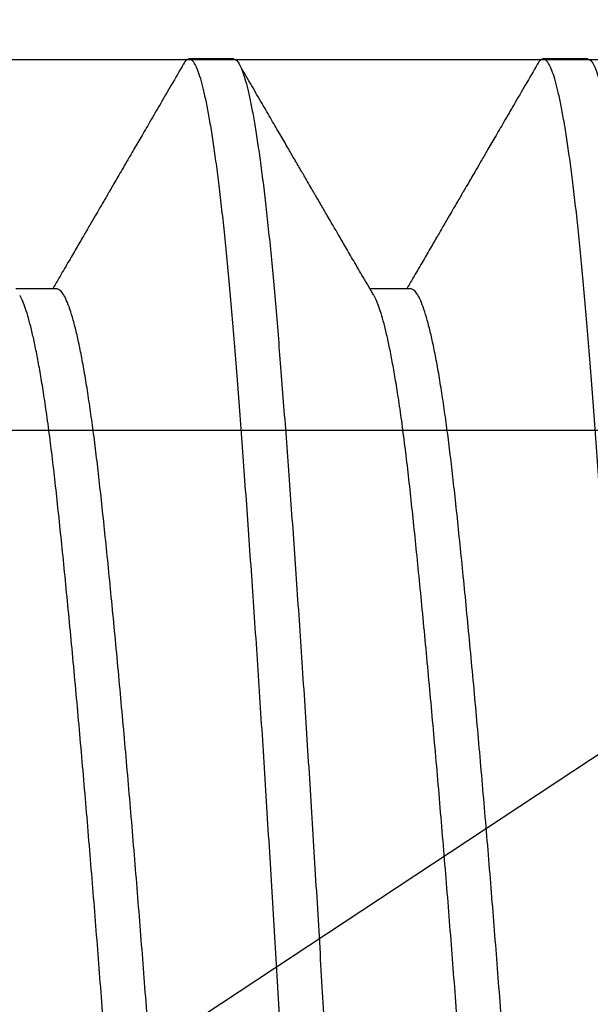
# Model space of a CAD drawing. Units: millimetres. Extents: x 130 to 5682, y -3028 to 2234.
# Drawn here: x 242 to 243, y -2613 to -2611 of the extents above; entities that cross this region are included whole.
import ezdxf

# ---------------------------------------------------------------- set-up
doc = ezdxf.new("R2010")
doc.units = ezdxf.units.MM
doc.header["$MEASUREMENT"] = 0
doc.linetypes.add('HIDDEN2', pattern=[4.762499999999999, 3.175, -1.5875])
doc.linetypes.add('SLD-Solid', pattern=[0])
for name, color, linetype in [('Hatch', 1, 'Continuous'), ('Montant standard', 181, 'Continuous'), ('QUINCAILLERIE', 3, 'Continuous')]:
    doc.layers.add(name, color=color, linetype=linetype)

# ---------------------------------------------------------------- blocks, each defined once
blk = doc.blocks.new('PB-024')
at = {"layer": 'Hatch'}
h = blk.add_hatch(dxfattribs=at)
h.set_pattern_fill('WOOD1', color=256, scale=15, angle=120, style=0, pattern_type=2)
h.set_pattern_definition([(336.8699, (-95.1175022216865, -147.6923642902777), (-48.48076309845398, 23.97114117833321), [7.5, -67.5]), (326.5651, (-95.72038790465652, -137.6481356562177), (20.49039175088132, -5.490360297625255), [16.77051, -16.77051]), (318.4349, (-89.22519737627323, -133.8981356562177), (27.99036357346829, -18.48077973489104), [9.486839999999995, -37.94732999999998])])
h.paths.add_polyline_path([(114, -5.25), (91.39999999999986, -5.25), (91.39999999999986, -48.95032629523678), (110.3780806703079, -48.95032629523678), (110.5733765303423, -46.74660615802878), (107.2737343790454, -46.74660615802878), (107.2737343790454, -43.75032629523776), (113.9999999999999, -43.75032629523775)])
h.paths.add_polyline_path([(63.79999999999995, -5.250000000000001), (36.20000000000005, -5.25), (36.20000000000005, -48.95032629523678), (63.79999999999995, -48.95032629523678)])
blk = doc.blocks.new('MS-037 dessus')
at = {"layer": 'QUINCAILLERIE', "linetype": 'HIDDEN2', "extrusion": (-1e-16, -1, 2.758e-13)}
blk.add_line((-0.8312500000009209, 4.547473508864641e-13), (-0.8312500000009209, -14.99999999999955), dxfattribs=at)
at = {"layer": 'QUINCAILLERIE', "extrusion": (-1e-16, -1, 2.758e-13)}
blk.add_line((-9.663381206337363e-13, 4.547473508864641e-13), (-9.663381206337363e-13, -14.99999999999955), dxfattribs=at)
blk = doc.blocks.new('Q-426-P1')
at = {"layer": 'QUINCAILLERIE', "linetype": 'SLD-Solid', "lineweight": 25}
for p, q in [((-24.88820826740584, 2.082799999998997), (-24.98742701740639, 2.082799999998997)), ((-24.09445826740603, 2.082799999998997), (-24.19367701740657, 2.082799999998997)), ((-25.28506950961992, 1.56724424146887), (-25.3760373044106, 1.56724424146887)), ((-24.4913195096201, 1.56724424146887), (-24.58228730441033, 1.56724424146887))]:
    blk.add_line(p, q, dxfattribs=at)
for points, knots in [([(-25.68195826740612, 2.082799999998315), (-25.68002187736465, 2.082333483201182), (-25.67613260551479, 2.081396476396321), (-25.67014227554091, 2.073777914951279), (-25.6640263848517, 2.061502743054461), (-25.65779420557919, 2.044067026667562), (-25.65150770104128, 2.021707304562369), (-25.64518961967178, 1.994513282638081), (-25.63886347883317, 1.962649716682108), (-25.63251392087932, 1.926039610918224), (-25.62612066818519, 1.884526558685593), (-25.61970710808873, 1.838159863313194), (-25.61329749979177, 1.787029614340327), (-25.60695852692015, 1.731677841927649), (-25.60071192746773, 1.672362892003548), (-25.59458198924904, 1.609367010075175), (-25.58857808490529, 1.542993002634148), (-25.582743747736, 1.473386231067252), (-25.5769138613955, 1.400389071132849), (-25.57092352394693, 1.323767555821632), (-25.56480763528316, 1.243423775007159), (-25.55857545546269, 1.159580007637487), (-25.55228895107257, 1.073010367834058), (-25.54597086966214, 0.9840548936065261), (-25.5396447288399, 0.89306482919892), (-25.53329517086104, 0.7998210644973369), (-25.52690191825286, 0.7040090716839131), (-25.5204883578308, 0.6059367952093453), (-25.51407875075029, 0.5059405302254163), (-25.50773977336621, 0.405062194954553), (-25.50149319062712, 0.303685759074142), (-25.49536319061508, 0.2021910788755577), (-25.48935951432986, 0.1009507552892046), (-25.48364931335573, 0.002233793168443299), (-25.47807415340003, -0.09421258525117082), (-25.47248199967589, -0.1886985041221578), (-25.46677799115923, -0.283448390427111), (-25.46096861919568, -0.3781605881906671), (-25.45510894710378, -0.4719623369528563), (-25.44921749330888, -0.5645597011139216), (-25.44331351728988, -0.6556720925827904), (-25.43737999469022, -0.7455605428667695), (-25.43139515612847, -0.8345379649570077), (-25.4253779631149, -0.9222818574514804), (-25.41934831252047, -1.008466986582562), (-25.41336604571188, -1.092236499206365), (-25.40745034527754, -1.173340994253977), (-25.40161879019297, -1.251551921919599), (-25.39589137160101, -1.326663970402251), (-25.39010325452364, -1.400689299731994), (-25.38435004756093, -1.47275783311693), (-25.3784764070956, -1.542841184980489), (-25.37248601155989, -1.609081016429855), (-25.36637013863447, -1.671958709804358), (-25.3601379545571, -1.731173425927182), (-25.35385145131067, -1.78611390373112), (-25.34753336960193, -1.836613273167586), (-25.34120722884245, -1.882540901713355), (-25.33485767090997, -1.924010308212246), (-25.32846441805214, -1.961113929500243), (-25.32205085860051, -1.993613847023653), (-25.31564124789111, -2.021300869398829), (-25.30930228397028, -2.04390052788608), (-25.30305565136541, -2.061390920935537), (-25.29692583571978, -2.073803498117286), (-25.29092147899792, -2.081149018578344), (-25.28508881261814, -2.083690353908651), (-25.27925269706111, -2.080875099343984), (-25.27504213984776, -2.076716822844219), (-25.27276401359904, -2.072029260947829), (-25.27251152383496, -2.071509728108595)], [0, 0, 0, 0, 0.01486125081187833, 0.02984907130675923, 0.04494704621334386, 0.06013798174193361, 0.07540401331775615, 0.09045277158131364, 0.1055383618765989, 0.1206426736423698, 0.1357474599768747, 0.1511419930527602, 0.1664987680246605, 0.1817988195860187, 0.1970236061925747, 0.2121551411968051, 0.2271761138577016, 0.242069998325611, 0.2569312491374892, 0.2719190696323701, 0.2870170445389547, 0.3022079800675444, 0.3174740116433589, 0.3325227699069164, 0.3476083602022016, 0.3627126719679725, 0.3778174583024774, 0.3932119913783629, 0.4085687663502633, 0.4238688179116215, 0.4390936045181775, 0.454225139522408, 0.4692461121833046, 0.4841399966512218, 0.4980422280203804, 0.5120561918738923, 0.5261685032844802, 0.5403651703278866, 0.5546316699216634, 0.5686969451303235, 0.5828006246451835, 0.5969279479791072, 0.6110640041468075, 0.6254819685003827, 0.6398775841256551, 0.6542351412693932, 0.6685391809607305, 0.682774593451776, 0.6969267109883454, 0.7109813935418475, 0.7262127416324873, 0.7410739924443657, 0.7560618129392465, 0.7711597878458312, 0.7863507233744208, 0.8016167549502353, 0.8166655132137929, 0.8317511035090781, 0.8468554152748489, 0.8619602016093537, 0.8773547346852392, 0.8927115096571396, 0.9080115612184979, 0.9232363478250539, 0.9383678828292844, 0.953388855490181, 0.9682827399580981, 0.9831439907699764, 0.9981318112648573, 1, 1, 1, 1]), ([(-24.59055201740694, -2.082800000000589), (-24.5924884074484, -2.082333483203683), (-24.59637767929826, -2.081396476398595), (-24.60236800927169, -2.073777914953553), (-24.6084838999609, -2.061502743056735), (-24.61471607923386, -2.044067026669836), (-24.62100258377131, -2.021707304564643), (-24.62732066514127, -1.994513282640355), (-24.63364680597988, -1.962649716684609), (-24.63999636393373, -1.926039610920498), (-24.64638961662786, -1.884526558687867), (-24.65280317672432, -1.838159863315468), (-24.65921278502128, -1.7870296143426), (-24.66555175789244, -1.731677841929923), (-24.67179835734487, -1.672362892005822), (-24.67792829556356, -1.609367010077449), (-24.6839321999073, -1.542993002636422), (-24.68976653707659, -1.473386231069526), (-24.6955964234171, -1.400389071135123), (-24.70158676086567, -1.323767555823906), (-24.70770264952944, -1.243423775009433), (-24.71393482934991, -1.159580007639761), (-24.72022133374048, -1.073010367836332), (-24.72653941514955, -0.984054893609482), (-24.7328655559777, -0.89306482919892), (-24.73921511393428, -0.7998210645084782), (-24.74560836662795, -0.7040090716532177), (-24.75202192672396, -0.605936795337584), (-24.75843153502092, -0.5059405297599824), (-24.76477050789254, -0.4050621966914605), (-24.77101710734496, -0.3036857526535641), (-24.77714704556365, -0.2021911026147336), (-24.78315094990785, -0.1009506677187346), (-24.78898528707714, -7.351020872192748e-05), (-24.79481517341719, 0.1007288923917713), (-24.80080551086576, 0.2017470728094395), (-24.80692139952998, 0.303019961061409), (-24.81315357935046, 0.4041775814159791), (-24.81944008374057, 0.5042403461407048), (-24.82575816514918, 0.6028498113792011), (-24.83208430597779, 0.6996652411262403), (-24.83843386393391, 0.7949218359974566), (-24.84482711662758, 0.8889073755062782), (-24.85124067672405, 0.981235831028016), (-24.85765028502146, 1.071521654969047), (-24.86398925789263, 1.158833389878509), (-24.87023585734505, 1.242886381872495), (-24.87636579556374, 1.323425610575896), (-24.88236969990749, 1.400227199215124), (-24.88820403707678, 1.473282271935432), (-24.89403392341728, 1.542841236877393), (-24.90002426086585, 1.609081002359972), (-24.90614014952962, 1.671958713609911), (-24.91237232935009, 1.73117342489104), (-24.91865883374021, 1.786113904019658), (-24.92497691515064, 1.836613273022294), (-24.93130305597379, 1.882540901994162), (-24.93765261394992, 1.924010307220215), (-24.94404586656856, 1.961113933203023), (-24.95045942694878, 1.99361383291739), (-24.95686903418755, 2.021300921773445), (-24.96320801098454, 2.043900333611418), (-24.96945459589688, 2.061391640222382), (-24.97558458787216, 2.073800839757951), (-24.98158829381873, 2.081158825990542), (-24.98717875909779, 2.083549518770724), (-24.99251352830515, 2.081426051364815), (-24.99671836200423, 2.077429656964568), (-24.99924178990841, 2.07273170653184), (-25.00000320492518, 2.071314154636639)], [0, 0, 0, 0, 0.01486124954244971, 0.02984906875708283, 0.04494704237401033, 0.06013797660500233, 0.07540400687679448, 0.09045276385489487, 0.1055383528615769, 0.1206426633371453, 0.1357474483814081, 0.1511419801423037, 0.1664987538024393, 0.181798804056878, 0.1970235893629436, 0.2121551230746492, 0.2271760944524648, 0.2420699776481317, 0.2569312271905813, 0.2719190464052144, 0.2870170200221417, 0.3022079542531337, 0.3174739845249258, 0.3325227415030261, 0.347608330509708, 0.3627126409852763, 0.3778174260295392, 0.3932119577904346, 0.4085687314505701, 0.4238687817050089, 0.4390935670110744, 0.4542251007227798, 0.4692460721005954, 0.4841399552962632, 0.499001204838713, 0.513989024053346, 0.5290869976702736, 0.5442779319012656, 0.5595439621730577, 0.5745927191511581, 0.5896783081578401, 0.6047826186334085, 0.6198874036776714, 0.6352819354385669, 0.6506387090987026, 0.6659387593531413, 0.6811635446592068, 0.6962950783709122, 0.7113160497487279, 0.7262099329443947, 0.7410711824868452, 0.7560590017014783, 0.7711569753184058, 0.7863479095493976, 0.8016139398211897, 0.8166626967992899, 0.8317482858059719, 0.8468525962815403, 0.8619573813258031, 0.8773519130866986, 0.8927086867468342, 0.9080087370012729, 0.9232335223073385, 0.9383650560190439, 0.9533860273968595, 0.9682799105925263, 0.9812641572845007, 0.9943466774009629, 1, 1, 1, 1]), ([(-24.88820826740584, 2.082799999998315), (-24.88627187736438, 2.082333483201182), (-24.88238260551452, 2.081396476396321), (-24.87639227554109, 2.073777914951279), (-24.87027638485188, 2.061502743054461), (-24.86404420557892, 2.044067026667562), (-24.85775770104146, 2.021707304562369), (-24.85143961967151, 1.994513282638081), (-24.8451134788329, 1.962649716682108), (-24.83876392087905, 1.926039610918224), (-24.83237066818538, 1.884526558685593), (-24.82595710808891, 1.838159863313194), (-24.8195474997915, 1.787029614340327), (-24.81320852692033, 1.731677841927649), (-24.80696192746791, 1.672362892003548), (-24.80083198924922, 1.609367010075175), (-24.79482808490548, 1.542993002634148), (-24.78899374773619, 1.473386231067252), (-24.78316386139568, 1.400389071132849), (-24.77717352394711, 1.323767555821632), (-24.77105763528334, 1.243423775007159), (-24.76482545546287, 1.159580007637487), (-24.75853895107275, 1.073010367834058), (-24.75222086966232, 0.9840548936065261), (-24.74589472884009, 0.89306482919892), (-24.73954517086077, 0.7998210644973369), (-24.73315191825304, 0.7040090716839131), (-24.72673835783053, 0.6059367952093453), (-24.72032875075001, 0.5059405302254163), (-24.71398977336639, 0.405062194954553), (-24.7077431906273, 0.303685759074142), (-24.70161319061526, 0.2021910788755577), (-24.69560951432959, 0.1009507552892046), (-24.68989931335591, 0.002233793168443299), (-24.68432415340021, -0.09421258525117082), (-24.67873199967607, -0.1886985041221578), (-24.67302799115942, -0.283448390427111), (-24.66721861919586, -0.3781605881906671), (-24.66135894710396, -0.4719623369528563), (-24.65546749330906, -0.5645597011139216), (-24.64956351729006, -0.6556720925827904), (-24.6436299946904, -0.7455605428667695), (-24.63764515612866, -0.8345379649570077), (-24.63162796311508, -0.9222818574514804), (-24.62559831252065, -1.008466986582562), (-24.61961604571161, -1.092236499206365), (-24.61370034527727, -1.173340994253977), (-24.6078687901927, -1.251551921919599), (-24.60214137160119, -1.326663970402251), (-24.59635325452336, -1.400689299731994), (-24.59060004756111, -1.47275783311693), (-24.58472640709579, -1.542841184980489), (-24.57873601155961, -1.609081016429855), (-24.57262013863465, -1.671958709804358), (-24.56638795455683, -1.731173425927182), (-24.56010145131086, -1.78611390373112), (-24.55378336960212, -1.836613273167586), (-24.54745722884263, -1.882540901713355), (-24.54110767091015, -1.924010308212246), (-24.53471441805186, -1.961113929500243), (-24.52830085860023, -1.993613847023653), (-24.52189124789084, -2.021300869398829), (-24.51555228397001, -2.04390052788608), (-24.50930565136559, -2.061390920935537), (-24.5031758357195, -2.073803498117286), (-24.49717147899764, -2.081149018578344), (-24.49133881261787, -2.083690353908651), (-24.48550269706129, -2.080875099343984), (-24.48129213984748, -2.076716822844219), (-24.47901401359877, -2.072029260947829), (-24.47876152383515, -2.071509728108595)], [0, 0, 0, 0, 0.01486125081187833, 0.02984907130675923, 0.04494704621334386, 0.06013798174193361, 0.07540401331775615, 0.09045277158131364, 0.1055383618765989, 0.1206426736423698, 0.1357474599768747, 0.1511419930527602, 0.1664987680246605, 0.1817988195860187, 0.1970236061925747, 0.2121551411968051, 0.2271761138577016, 0.242069998325611, 0.2569312491374892, 0.2719190696323701, 0.2870170445389547, 0.3022079800675444, 0.3174740116433589, 0.3325227699069164, 0.3476083602022016, 0.3627126719679725, 0.3778174583024774, 0.3932119913783629, 0.4085687663502633, 0.4238688179116215, 0.4390936045181775, 0.454225139522408, 0.4692461121833046, 0.4841399966512218, 0.4980422280203804, 0.5120561918738923, 0.5261685032844802, 0.5403651703278866, 0.5546316699216634, 0.5686969451303235, 0.5828006246451835, 0.5969279479791072, 0.6110640041468075, 0.6254819685003827, 0.6398775841256551, 0.6542351412693932, 0.6685391809607305, 0.682774593451776, 0.6969267109883454, 0.7109813935418475, 0.7262127416324873, 0.7410739924443657, 0.7560618129392465, 0.7711597878458312, 0.7863507233744208, 0.8016167549502353, 0.8166655132137929, 0.8317511035090781, 0.8468554152748489, 0.8619602016093537, 0.8773547346852392, 0.8927115096571396, 0.9080115612184979, 0.9232363478250538, 0.9383678828292844, 0.953388855490181, 0.9682827399580981, 0.9831439907699764, 0.9981318112648573, 1, 1, 1, 1]), ([(-23.79680201740666, -2.082800000000589), (-23.79873840744813, -2.082333483203683), (-23.80262767929798, -2.081396476398595), (-23.80861800927187, -2.073777914953553), (-23.81473389996108, -2.061502743056735), (-23.82096607923359, -2.044067026669836), (-23.8272525837715, -2.021707304564643), (-23.833570665141, -1.994513282640355), (-23.83989680597961, -1.962649716684609), (-23.84624636393346, -1.926039610920498), (-23.85263961662758, -1.884526558687867), (-23.85905317672405, -1.838159863315468), (-23.86546278502146, -1.7870296143426), (-23.87180175789263, -1.731677841929923), (-23.87804835734505, -1.672362892005822), (-23.88417829556374, -1.609367010077449), (-23.89018219990749, -1.542993002636422), (-23.89601653707678, -1.473386231069526), (-23.90184642341728, -1.400389071135123), (-23.90783676086585, -1.323767555823906), (-23.91395264952962, -1.243423775009433), (-23.92018482935009, -1.159580007639761), (-23.92647133374021, -1.073010367836332), (-23.93278941514973, -0.984054893609482), (-23.93911555597742, -0.89306482919892), (-23.94546511393446, -0.7998210645084782), (-23.95185836662768, -0.7040090716532177), (-23.95827192672414, -0.605936795337584), (-23.9646815350211, -0.5059405297599824), (-23.97102050789226, -0.4050621966914605), (-23.97726710734469, -0.3036857526535641), (-23.98339704556383, -0.2021911026147336), (-23.98940094990758, -0.1009506677187346), (-23.99523528707687, -7.351020872192748e-05), (-24.00106517341692, 0.1007288923917713), (-24.00705551086548, 0.2017470728094395), (-24.01317139952971, 0.303019961061409), (-24.01940357935018, 0.4041775814159791), (-24.02569008374076, 0.5042403461407048), (-24.03200816514936, 0.6028498113792011), (-24.03833430597797, 0.6996652411262403), (-24.0446838639341, 0.7949218359974566), (-24.05107711662777, 0.8889073755062782), (-24.05749067672377, 0.981235831028016), (-24.06390028502119, 1.071521654969047), (-24.07023925789281, 1.158833389878509), (-24.07648585734478, 1.242886381872495), (-24.08261579556392, 1.323425610575896), (-24.08861969990767, 1.400227199215124), (-24.09445403707696, 1.473282271935432), (-24.10028392341746, 1.542841236877393), (-24.10627426086603, 1.609081002359972), (-24.1123901495298, 1.671958713609911), (-24.11862232935027, 1.73117342489104), (-24.12490883374039, 1.786113904019658), (-24.13122691515082, 1.836613273022294), (-24.13755305597351, 1.882540901994162), (-24.1439026139501, 1.924010307220215), (-24.15029586656874, 1.961113933203023), (-24.15670942694851, 1.99361383291739), (-24.16311903418728, 2.021300921773445), (-24.16945801098473, 2.043900333611418), (-24.17570459589706, 2.061391640222382), (-24.18183458787234, 2.073800839757951), (-24.18783829381891, 2.081158825990542), (-24.19342875909751, 2.083549518770724), (-24.19876352830534, 2.081426051364815), (-24.20296836200396, 2.077429656964568), (-24.20549178990814, 2.07273170653184), (-24.20625320492536, 2.071314154636639)], [0, 0, 0, 0, 0.01486124954244971, 0.02984906875708283, 0.04494704237401033, 0.06013797660500233, 0.07540400687679448, 0.09045276385489487, 0.1055383528615769, 0.1206426633371453, 0.1357474483814081, 0.1511419801423037, 0.1664987538024393, 0.181798804056878, 0.1970235893629436, 0.2121551230746492, 0.2271760944524648, 0.2420699776481317, 0.2569312271905813, 0.2719190464052144, 0.2870170200221417, 0.3022079542531337, 0.3174739845249258, 0.3325227415030261, 0.347608330509708, 0.3627126409852763, 0.3778174260295392, 0.3932119577904346, 0.4085687314505701, 0.4238687817050089, 0.4390935670110744, 0.4542251007227798, 0.4692460721005954, 0.4841399552962632, 0.499001204838713, 0.513989024053346, 0.5290869976702736, 0.5442779319012656, 0.5595439621730577, 0.5745927191511581, 0.5896783081578401, 0.6047826186334085, 0.6198874036776714, 0.6352819354385669, 0.6506387090987026, 0.6659387593531413, 0.6811635446592068, 0.6962950783709122, 0.7113160497487279, 0.7262099329443947, 0.7410711824868452, 0.7560590017014783, 0.7711569753184058, 0.7863479095493976, 0.8016139398211897, 0.8166626967992899, 0.8317482858059719, 0.8468525962815403, 0.8619573813258031, 0.8773519130866986, 0.8927086867468342, 0.9080087370012729, 0.9232335223073385, 0.9383650560190439, 0.9533860273968595, 0.9682799105925263, 0.9812641572845007, 0.9943466774009629, 1, 1, 1, 1]), ([(-24.09445826740603, 2.082799999998315), (-24.09252187736411, 2.082333483201182), (-24.0886326055147, 2.081396476396321), (-24.08264227554128, 2.073777914951279), (-24.07652638485206, 2.061502743054461), (-24.0702942055791, 2.044067026667562), (-24.06400770104165, 2.021707304562369), (-24.05768961967124, 1.994513282638081), (-24.05136347883308, 1.962649716682108), (-24.04501392087923, 1.926039610918224), (-24.0386206681851, 1.884526558685593), (-24.03220710808864, 1.838159863313194), (-24.02579749979168, 1.787029614340327), (-24.01945852692052, 1.731677841927649), (-24.01321192746809, 1.672362892003548), (-24.0070819892494, 1.609367010075175), (-24.0010780849052, 1.542993002634148), (-23.99524374773637, 1.473386231067252), (-23.98941386139586, 1.400389071132849), (-23.98342352394729, 1.323767555821632), (-23.97730763528307, 1.243423775007159), (-23.9710754554626, 1.159580007637487), (-23.96478895107293, 1.073010367834058), (-23.95847086966205, 0.9840548936065261), (-23.95214472884027, 0.89306482919892), (-23.94579517086049, 0.7998210644973369), (-23.93940191825322, 0.7040090716839131), (-23.93298835783071, 0.6059367952093453), (-23.92657875074974, 0.5059405302254163), (-23.92023977336612, 0.405062194954553), (-23.91399319062702, 0.303685759074142), (-23.90786319061499, 0.2021910788755577), (-23.90185951432977, 0.1009507552892046), (-23.89614931335564, 0.002233793168443299), (-23.89057415339994, -0.09421258525117082), (-23.8849819996758, -0.1886985041221578), (-23.8792779911596, -0.283448390427111), (-23.87346861919605, -0.3781605881906671), (-23.86760894710369, -0.4719623369528563), (-23.86171749330924, -0.5645597011139216), (-23.85581351728979, -0.6556720925827904), (-23.84987999469058, -0.7455605428667695), (-23.84389515612884, -0.8345379649570077), (-23.83787796311481, -0.9222818574514804), (-23.83184831252083, -1.008466986582562), (-23.82586604571179, -1.092236499206365), (-23.81995034527745, -1.173340994253977), (-23.81411879019242, -1.251551921919599), (-23.80839137160137, -1.326663970402251), (-23.80260325452355, -1.400689299731994), (-23.79685004756129, -1.47275783311693), (-23.79097640709597, -1.542841184980489), (-23.78498601155979, -1.609081016429855), (-23.77887013863483, -1.671958709804358), (-23.77263795455701, -1.731173425927182), (-23.76635145131104, -1.78611390373112), (-23.7600333696023, -1.836613273167586), (-23.75370722884281, -1.882540901713355), (-23.74735767090988, -1.924010308212246), (-23.74096441805204, -1.961113929500243), (-23.73455085859996, -1.993613847023653), (-23.72814124789102, -2.021300869398829), (-23.72180228397019, -2.04390052788608), (-23.71555565136532, -2.061390920935537), (-23.70942583571968, -2.073803498117286), (-23.70342147899783, -2.081149018578344), (-23.6975888126176, -2.083690353908651), (-23.69175269706147, -2.080875099343984), (-23.68754213984766, -2.076716822844219), (-23.68526401359895, -2.072029260947829), (-23.68501152383487, -2.071509728108595)], [0, 0, 0, 0, 0.01486125081187833, 0.02984907130675923, 0.04494704621334386, 0.06013798174193361, 0.07540401331775615, 0.09045277158131364, 0.1055383618765989, 0.1206426736423698, 0.1357474599768747, 0.1511419930527602, 0.1664987680246605, 0.1817988195860187, 0.1970236061925747, 0.2121551411968051, 0.2271761138577016, 0.242069998325611, 0.2569312491374892, 0.2719190696323701, 0.2870170445389547, 0.3022079800675444, 0.3174740116433589, 0.3325227699069164, 0.3476083602022016, 0.3627126719679725, 0.3778174583024774, 0.3932119913783629, 0.4085687663502633, 0.4238688179116215, 0.4390936045181775, 0.454225139522408, 0.4692461121833046, 0.4841399966512218, 0.4980422280203804, 0.5120561918738923, 0.5261685032844802, 0.5403651703278866, 0.5546316699216634, 0.5686969451303235, 0.5828006246451835, 0.5969279479791072, 0.6110640041468075, 0.6254819685003827, 0.6398775841256551, 0.6542351412693932, 0.6685391809607305, 0.682774593451776, 0.6969267109883454, 0.7109813935418475, 0.7262127416324873, 0.7410739924443657, 0.7560618129392465, 0.7711597878458312, 0.7863507233744208, 0.8016167549502353, 0.8166655132137929, 0.8317511035090781, 0.8468554152748489, 0.8619602016093537, 0.8773547346852392, 0.8927115096571396, 0.9080115612184979, 0.9232363478250538, 0.9383678828292844, 0.953388855490181, 0.9682827399580981, 0.9831439907699764, 0.9981318112648573, 1, 1, 1, 1]), ([(-24.99999173394326, 2.071783034360578), (-25.00919104430113, 2.055934823405551), (-25.02677271961829, 2.025645802976896), (-25.05192806235618, 1.982322886057545), (-25.07463782768446, 1.943220777400029), (-25.09490245533379, 1.908337132376346), (-25.1119244243132, 1.879041853385388), (-25.1259525152127, 1.85490363717031), (-25.13723565490591, 1.835491623241296), (-25.14682056266474, 1.819003538144443), (-25.15470721559677, 1.80543837494497), (-25.16089558638259, 1.794795289146577), (-25.16520611625356, 1.787382353233397), (-25.16790387660649, 1.782743157458299), (-25.16973002776285, 1.779602900896407), (-25.17181905977395, 1.776010674463123), (-25.17541497200955, 1.769827483250083), (-25.18103423453476, 1.760165739596232), (-25.18897944346782, 1.74650613171093), (-25.19899907874378, 1.729282411235317), (-25.21109319699781, 1.708496181164719), (-25.22526188227721, 1.684149515418767), (-25.2415051635885, 1.656244951786221), (-25.2598233849908, 1.624785945461554), (-25.27733380509062, 1.594722909460415), (-25.28874084476001, 1.575149469131475), (-25.29334786549998, 1.56724424146887)], [0, 0, 0, 0, 0.09420110913651486, 0.1800366821952716, 0.2575123333454942, 0.3266329844892034, 0.3874029107785015, 0.4316681580738926, 0.4701386681495355, 0.5028160006464106, 0.5297014662556597, 0.5507961384905673, 0.566100868039034, 0.5737801686237345, 0.5783818430411497, 0.5847728720509855, 0.5951410027154257, 0.615151028387369, 0.6422291005900673, 0.6763730264450359, 0.7175800554115955, 0.7658469111631208, 0.8211698257486515, 0.8835445784551629, 0.9529665401475658, 1, 1, 1, 1]), ([(-24.57364550445482, 1.552414384016856), (-24.58156748832562, 1.566007620368737), (-24.59655345206511, 1.591721854376829), (-24.61773684858508, 1.628091025107324), (-24.63634083046281, 1.660042323577272), (-24.65236501847221, 1.687571519574703), (-24.66526558909709, 1.709739784647127), (-24.6753055677641, 1.726995540652069), (-24.6828517191816, 1.739966807760311), (-24.68972483659263, 1.751782366711723), (-24.69583639743405, 1.76228975028971), (-24.70078163034623, 1.770792666928401), (-24.7045145596253, 1.777211476862476), (-24.70901837662814, 1.784956166219899), (-24.71603286622076, 1.797019095348787), (-24.72602854582283, 1.81421087171384), (-24.73854954259014, 1.835749216041449), (-24.75290331445103, 1.860444645798225), (-24.7689132304572, 1.887994664503822), (-24.78640272195071, 1.918096684830516), (-24.80588735090032, 1.951639674723538), (-24.82736695114409, 1.988625373739296), (-24.8508419101172, 2.029055515797154), (-24.86715384187437, 2.057157219956707), (-24.87564312769291, 2.071782305579291)], [0, 0, 0, 0, 0.07856523506985706, 0.1486213280792246, 0.2101620213913957, 0.2631816290141638, 0.3076751116371043, 0.3382368585583151, 0.3628725632218732, 0.3826125922171516, 0.4064967735958694, 0.423572795538497, 0.431729772760799, 0.4435736427970755, 0.468308871260031, 0.5014088524182532, 0.5428755785971394, 0.592711521348874, 0.6440385577395649, 0.7019831431494125, 0.7665481245131202, 0.8377367442494654, 0.9155526655866846, 1, 1, 1, 1]), ([(-24.20624173394344, 2.071783034360578), (-24.21544104430131, 2.055934823405551), (-24.23302271961848, 2.025645802976896), (-24.25817806235636, 1.982322886057545), (-24.28088782768464, 1.943220777400029), (-24.30115245533352, 1.908337132376346), (-24.31817442431338, 1.879041853385388), (-24.33220251521243, 1.85490363717031), (-24.34348565490609, 1.835491623241296), (-24.35307056266493, 1.819003538144443), (-24.36095721559695, 1.80543837494497), (-24.36714558638278, 1.794795289146577), (-24.37145611625374, 1.787382353233397), (-24.37415387660667, 1.782743157458299), (-24.37598002776258, 1.779602900896407), (-24.37806905977368, 1.776010674463123), (-24.38166497200973, 1.769827483250083), (-24.38728423453449, 1.760165739596232), (-24.395229443468, 1.74650613171093), (-24.40524907874396, 1.729282411235317), (-24.41734319699799, 1.708496181164719), (-24.43151188227694, 1.684149515418767), (-24.44775516358868, 1.656244951786221), (-24.46607338499098, 1.624785945461554), (-24.48358380509035, 1.594722909460415), (-24.4949908447602, 1.575149469131475), (-24.49959786550016, 1.56724424146887)], [0, 0, 0, 0, 0.09420110913652893, 0.1800366821952733, 0.2575123333454852, 0.326632984489206, 0.3874029107785025, 0.4316681580738929, 0.4701386681495375, 0.5028160006464109, 0.5297014662556607, 0.5507961384905692, 0.5661008680390356, 0.5737801686237362, 0.5783818430411528, 0.5847728720509761, 0.5951410027154401, 0.615151028387383, 0.6422291005900451, 0.6763730264450382, 0.7175800554115951, 0.7658469111631206, 0.8211698257486537, 0.8835445784551653, 0.952966540147567, 1, 1, 1, 1]), ([(-24.98741311018284, -1.567239175331451), (-24.98741774595055, -1.567240870713931), (-24.98959620542018, -1.568037571959167), (-24.99393383895358, -1.565351352108564), (-25.00065368378955, -1.558928428763011), (-25.00751665694679, -1.547197435385897), (-25.01451746106386, -1.530871809040264), (-25.02161968781229, -1.509740988699832), (-25.02879327756546, -1.483900415077187), (-25.0360049795654, -1.45341910533898), (-25.04333571848701, -1.417875136594375), (-25.05075031789147, -1.377194119176011), (-25.05820950467114, -1.331364776302507), (-25.06556329743262, -1.28129770903638), (-25.07277279092705, -1.22731367244478), (-25.07981945170513, -1.169765182853325), (-25.08654281945883, -1.109722216673845), (-25.09315714577542, -1.047267149488789), (-25.09987119740299, -0.9823647572884511), (-25.10673574166822, -0.9140197299427655), (-25.11373612065154, -0.8424743984028282), (-25.12083846217774, -0.768006124897056), (-25.12801202101537, -0.6909250856724611), (-25.13522373131991, -0.6115696036358713), (-25.1425544679928, -0.5290153959322197), (-25.14996906802617, -0.4435579685286939), (-25.15742825463531, -0.3555534013864872), (-25.16478204744226, -0.2667763646311414), (-25.17199154092441, -0.1776838206035336), (-25.17903820170613, -0.08872568667334235), (-25.18576156945846, -0.001345963696167018), (-25.19237589577551, 0.08466227706230711), (-25.19908994740308, 0.1695543851694765), (-25.20595449166876, 0.2546055397103828), (-25.21295487064936, 0.3394257410661794), (-25.2200572121842, 0.4236182910410662), (-25.22723077099135, 0.5067842559947167), (-25.23444248140959, 0.588529220133978), (-25.24177321765046, 0.6697343486944192), (-25.24918781936731, 0.7499084356747971), (-25.25664699966546, 0.8285363296768082), (-25.26400081584006, 0.9040189617337546), (-25.27121022298024, 0.9760307852059213), (-25.27825720201827, 1.044288180244394), (-25.28513152933374, 1.109256117620362), (-25.29205706518542, 1.171060970535564), (-25.29926028592536, 1.229724285564998), (-25.30663173307084, 1.284653282282761), (-25.31383072894505, 1.333306555229456), (-25.32080356560709, 1.376005574410328), (-25.32751181864796, 1.413152742277362), (-25.33424898876638, 1.446535406211297), (-25.34098815083826, 1.476019779809803), (-25.34770118897859, 1.501456378249486), (-25.35423808944051, 1.522497418324747), (-25.36056671070537, 1.538881401741264), (-25.36491187083766, 1.548592792674754), (-25.36716031683, 1.551889817862502), (-25.36739544949205, 1.552234606357842)], [0, 0, 0, 0, 3.821691508431572e-05, 0.01795905421713379, 0.03604851187035089, 0.05428162988483643, 0.07263216506369473, 0.09107280172033143, 0.1095753865911998, 0.1281111831437932, 0.1466511396472422, 0.1660464758286889, 0.1853812922644897, 0.2046230550520269, 0.2237401819990598, 0.2427023434392931, 0.2614807319271772, 0.2794015692292267, 0.2974910268824436, 0.3157241448969293, 0.3340746800757876, 0.3525153167324242, 0.3710179016032926, 0.389553698155886, 0.408093654659335, 0.4274889908407816, 0.4468238072765824, 0.4660655700641196, 0.4851826970111525, 0.5041448584513859, 0.52292324693927, 0.5408440842413196, 0.5589335418945367, 0.5771666599090223, 0.5955171950878805, 0.6139578317445172, 0.6324604166153857, 0.650996213167979, 0.6695361696714286, 0.6889315058528752, 0.7082663222886761, 0.7275080850762133, 0.7466252120232462, 0.7655873734634794, 0.7843657619513629, 0.8035461567334384, 0.8229176057556866, 0.8424493670519051, 0.8621090545895647, 0.8793477562920395, 0.8966351742251314, 0.9139478352382487, 0.931262056983413, 0.9485541441473933, 0.9658005849552839, 0.981999111431966, 0.9981175456877454, 1, 1, 1, 1]), ([(-24.90513068664541, -1.551829284155701), (-24.90618473193035, -1.550142707829082), (-24.90953817958325, -1.544776861119544), (-24.91530195778569, -1.530699474003995), (-24.9224000628551, -1.509787431187078), (-24.92957476278434, -1.483887929746288), (-24.93678616656962, -1.453422449140589), (-24.94411698623981, -1.41787419429761), (-24.95153156306014, -1.377194375613271), (-24.95899075595707, -1.331364708032424), (-24.96634454709101, -1.281297727165793), (-24.97355404101745, -1.227313667641965), (-24.9806007016814, -1.169765184123889), (-24.98732406946465, -1.109722216352111), (-24.99393839577397, -1.047267149574054), (-25.00065244740381, -0.982364757265259), (-25.00751699166813, -0.9140197299491319), (-25.01451737065099, -0.8424743984010092), (-25.02161971217765, -0.7680061248975107), (-25.02879327101527, -0.6909250856724611), (-25.03600498131937, -0.6115696036358713), (-25.0433357179927, -0.5290153959322197), (-25.05075031802608, -0.4435579685286939), (-25.05820950463522, -0.3555534013864872), (-25.06556329744171, -0.2667763646311414), (-25.07277279092477, -0.1776838206035336), (-25.07981945170604, -0.08872568667334235), (-25.08654281945837, -0.001345963696167018), (-25.09315714577542, 0.08466227706230711), (-25.09987119740299, 0.1695543851694765), (-25.10673574166822, 0.2546055397101554), (-25.11373612065154, 0.3394257410666341), (-25.12083846217774, 0.4236182910392472), (-25.12801202101537, 0.5067842560013105), (-25.13522373131991, 0.5885292201101038), (-25.1425544679928, 0.669734348785596), (-25.14996906802617, 0.7499084353171384), (-25.15742825463531, 0.8285363310021694), (-25.16478204744226, 0.9040189568270307), (-25.17199154092441, 0.9760308033269212), (-25.17903820170613, 1.044288113484754), (-25.18576156945846, 1.107818736537865), (-25.19237589577551, 1.166997689963182), (-25.19908994740308, 1.222150868244853), (-25.20595449166876, 1.274086337665949), (-25.21295487065026, 1.322494883293302), (-25.22005721218329, 1.367092863152948), (-25.2272307709959, 1.407626231968379), (-25.2344424813914, 1.443875689852803), (-25.24177321771958, 1.476162485839041), (-25.24918781909628, 1.504089860563909), (-25.25664700066818, 1.527276224969), (-25.2640008121266, 1.545268865269918), (-25.2712102366927, 1.557938399847444), (-25.27825314995198, 1.565793913624248), (-25.2828074271888, 1.566759791366394), (-25.28507151835265, 1.567239963114162)], [0, 0, 0, 0, 0.008412668027358334, 0.026764923912834, 0.04520728972479039, 0.0637116095597846, 0.08224914419072155, 0.1007908391625874, 0.1201879940203282, 0.1395246234575626, 0.1587681905210097, 0.1778871100570065, 0.1968510495552829, 0.2156311988690514, 0.2335537165854885, 0.2516448704644114, 0.2698796981754545, 0.2882319540609301, 0.3066743198728865, 0.3251786397078807, 0.3437161743388176, 0.3622578693106835, 0.3816550241684243, 0.4009916536056587, 0.4202352206691058, 0.4393541402051027, 0.4583180797033791, 0.4770982290171475, 0.4950207467335846, 0.5131119006125078, 0.5313467283235508, 0.5496989842090264, 0.5681413500209828, 0.5866456698559771, 0.605183204486914, 0.6237248994587804, 0.643122054316521, 0.6624586837537556, 0.6817022508172027, 0.7008211703531995, 0.7197851098514758, 0.7385652591652436, 0.7564877768816807, 0.7745789307606036, 0.7928137584716466, 0.8111660143571223, 0.8296083801690786, 0.8481127000040729, 0.8666502346350099, 0.8851919296068758, 0.9045890844646166, 0.923925713901851, 0.9431692809652982, 0.962288200501295, 0.9812521399995715, 1, 1, 1, 1]), ([(-24.19366311018302, -1.567239175331451), (-24.19366774595028, -1.567240870713931), (-24.19584620541946, -1.568037571959167), (-24.20018383895376, -1.565351352108564), (-24.20690368378973, -1.558928428763011), (-24.21376665694652, -1.547197435385897), (-24.22076746106404, -1.530871809040264), (-24.22786968781247, -1.509740988699832), (-24.23504327756518, -1.483900415077187), (-24.24225497956513, -1.45341910533898), (-24.2495857184872, -1.417875136594375), (-24.2570003178912, -1.377194119176011), (-24.26445950467087, -1.331364776302507), (-24.2718132974328, -1.28129770903638), (-24.27902279092677, -1.22731367244478), (-24.28606945170532, -1.169765182853325), (-24.29279281945855, -1.109722216673845), (-24.2994071457756, -1.047267149488789), (-24.30612119740317, -0.9823647572884511), (-24.3129857416684, -0.9140197299427655), (-24.31998612065127, -0.8424743984028282), (-24.32708846217747, -0.768006124897056), (-24.33426202101555, -0.6909250856724611), (-24.34147373131964, -0.6115696036358713), (-24.34880446799298, -0.5290153959322197), (-24.35621906802635, -0.4435579685286939), (-24.36367825463503, -0.3555534013864872), (-24.37103204744199, -0.2667763646311414), (-24.37824154092459, -0.1776838206035336), (-24.38528820170586, -0.08872568667334235), (-24.39201156945865, -0.001345963696167018), (-24.39862589577524, 0.08466227706230711), (-24.40533994740281, 0.1695543851694765), (-24.41220449166894, 0.2546055397103828), (-24.41920487064954, 0.3394257410661794), (-24.42630721218438, 0.4236182910410662), (-24.43348077099154, 0.5067842559947167), (-24.44069248140977, 0.588529220133978), (-24.44802321765064, 0.6697343486944192), (-24.45543781936703, 0.7499084356747971), (-24.46289699966519, 0.8285363296768082), (-24.47025081583979, 0.9040189617337546), (-24.47746022298043, 0.9760307852059213), (-24.48450720201845, 1.044288180244394), (-24.49138152933347, 1.109256117620362), (-24.4983070651856, 1.171060970535564), (-24.50551028592554, 1.229724285564998), (-24.51288173307057, 1.284653282282761), (-24.52008072894523, 1.333306555229456), (-24.52705356560728, 1.376005574410328), (-24.53376181864769, 1.413152742277362), (-24.5404989887661, 1.446535406211297), (-24.54723815083844, 1.476019779809803), (-24.55395118897832, 1.501456378249486), (-24.56048808944024, 1.522497418324747), (-24.5668167107051, 1.538881401741264), (-24.57116187083784, 1.548592792674754), (-24.57341031683018, 1.551889817862502), (-24.57364544949223, 1.552234606357842)], [0, 0, 0, 0, 3.821691508432987e-05, 0.0179590542171338, 0.0360485118703509, 0.05428162988483644, 0.07263216506369473, 0.09107280172033144, 0.1095753865911998, 0.1281111831437932, 0.1466511396472422, 0.1660464758286889, 0.1853812922644897, 0.2046230550520269, 0.2237401819990598, 0.2427023434392931, 0.2614807319271772, 0.2794015692292267, 0.2974910268824436, 0.3157241448969293, 0.3340746800757876, 0.3525153167324242, 0.3710179016032926, 0.389553698155886, 0.408093654659335, 0.4274889908407816, 0.4468238072765824, 0.4660655700641196, 0.4851826970111525, 0.5041448584513859, 0.52292324693927, 0.5408440842413196, 0.5589335418945367, 0.5771666599090223, 0.5955171950878805, 0.6139578317445172, 0.6324604166153857, 0.650996213167979, 0.6695361696714286, 0.6889315058528752, 0.7082663222886761, 0.7275080850762133, 0.7466252120232462, 0.7655873734634794, 0.7843657619513629, 0.8035461567334384, 0.8229176057556866, 0.8424493670519051, 0.8621090545895647, 0.8793477562920395, 0.8966351742251314, 0.9139478352382487, 0.931262056983413, 0.9485541441473933, 0.9658005849552839, 0.981999111431966, 0.9981175456877454, 1, 1, 1, 1]), ([(-24.11138068664559, -1.551829284155701), (-24.11243473193053, -1.550142707829082), (-24.11578817958298, -1.544776861119544), (-24.12155195778587, -1.530699474003995), (-24.12865006285529, -1.509787431187078), (-24.13582476278407, -1.483887929746288), (-24.14303616656935, -1.453422449140589), (-24.15036698623953, -1.41787419429761), (-24.15778156306033, -1.377194375613271), (-24.16524075595726, -1.331364708032424), (-24.17259454709119, -1.281297727165793), (-24.17980404101718, -1.227313667641965), (-24.18685070168112, -1.169765184123889), (-24.19357406946483, -1.109722216352111), (-24.20018839577369, -1.047267149574054), (-24.20690244740354, -0.982364757265259), (-24.21376699166785, -0.9140197299491319), (-24.22076737065117, -0.8424743984010092), (-24.22786971217784, -0.7680061248975107), (-24.235043271015, -0.6909250856724611), (-24.24225498131955, -0.6115696036358713), (-24.24958571799243, -0.5290153959322197), (-24.2570003180258, -0.4435579685286939), (-24.2644595046354, -0.3555534013864872), (-24.27181329744189, -0.2667763646311414), (-24.2790227909245, -0.1776838206035336), (-24.28606945170623, -0.08872568667334235), (-24.2927928194581, -0.001345963696167018), (-24.2994071457756, 0.08466227706230711), (-24.30612119740317, 0.1695543851694765), (-24.3129857416684, 0.2546055397101554), (-24.31998612065127, 0.3394257410666341), (-24.32708846217747, 0.4236182910392472), (-24.33426202101555, 0.5067842560013105), (-24.34147373131964, 0.5885292201101038), (-24.34880446799298, 0.669734348785596), (-24.35621906802589, 0.7499084353171384), (-24.36367825463503, 0.8285363310021694), (-24.37103204744199, 0.9040189568270307), (-24.37824154092459, 0.9760308033269212), (-24.38528820170586, 1.044288113484754), (-24.39201156945865, 1.107818736537865), (-24.39862589577524, 1.166997689963182), (-24.40533994740326, 1.222150868244853), (-24.41220449166894, 1.274086337665949), (-24.41920487064999, 1.322494883293302), (-24.42630721218302, 1.367092863152948), (-24.43348077099608, 1.407626231968379), (-24.44069248139158, 1.443875689852803), (-24.44802321771976, 1.476162485839041), (-24.45543781909646, 1.504089860563909), (-24.46289700066836, 1.527276224969), (-24.47025081212678, 1.545268865269918), (-24.47746023669288, 1.557938399847444), (-24.48450314995216, 1.565793913624248), (-24.48905742718853, 1.566759791366394), (-24.49132151835283, 1.567239963114162)], [0, 0, 0, 0, 0.008412668027362255, 0.02676492391283785, 0.04520728972479417, 0.06371160955978829, 0.08224914419072517, 0.1007908391625909, 0.1201879940203316, 0.1395246234575659, 0.158768190521013, 0.1778871100570098, 0.1968510495552861, 0.2156311988690545, 0.2335537165854915, 0.2516448704644144, 0.2698796981754574, 0.2882319540609329, 0.3066743198728892, 0.3251786397078834, 0.3437161743388202, 0.362257869310686, 0.3816550241684267, 0.4009916536056611, 0.4202352206691082, 0.4393541402051049, 0.4583180797033812, 0.4770982290171496, 0.4950207467335867, 0.5131119006125097, 0.5313467283235527, 0.5496989842090283, 0.5681413500209845, 0.5866456698559788, 0.6051832044869155, 0.623724899458782, 0.6431220543165225, 0.6624586837537568, 0.6817022508172038, 0.7008211703532006, 0.7197851098514768, 0.7385652591652445, 0.7564877768816817, 0.7745789307606045, 0.7928137584716474, 0.811166014357123, 0.8296083801690792, 0.8481127000040735, 0.8666502346350103, 0.8851919296068762, 0.9045890844646169, 0.9239257139018512, 0.9431692809652984, 0.9622882005012952, 0.9812521399995715, 0.9999999999999999, 0.9999999999999999, 0.9999999999999999, 0.9999999999999999])]:
    blk.add_open_spline(points, degree=3, knots=knots, dxfattribs=at)

msp = doc.modelspace()

# ---------------------------------------------------------------- block references
at = {"layer": 'Montant standard', "xscale": -1}
msp.add_blockref('PB-024', (346.8970559810705, -2592.990230946226), dxfattribs=at)
at = {"layer": 'QUINCAILLERIE'}
msp.add_blockref('Q-426-P1', (266.8690539327518, -2613.334452074257), dxfattribs=at)
at = {"layer": 'QUINCAILLERIE', "rotation": 90}
msp.add_blockref('MS-037 dessus', (235.4392656521823, -2611.253202074254), dxfattribs=at)

doc.saveas('drawing.dxf')
